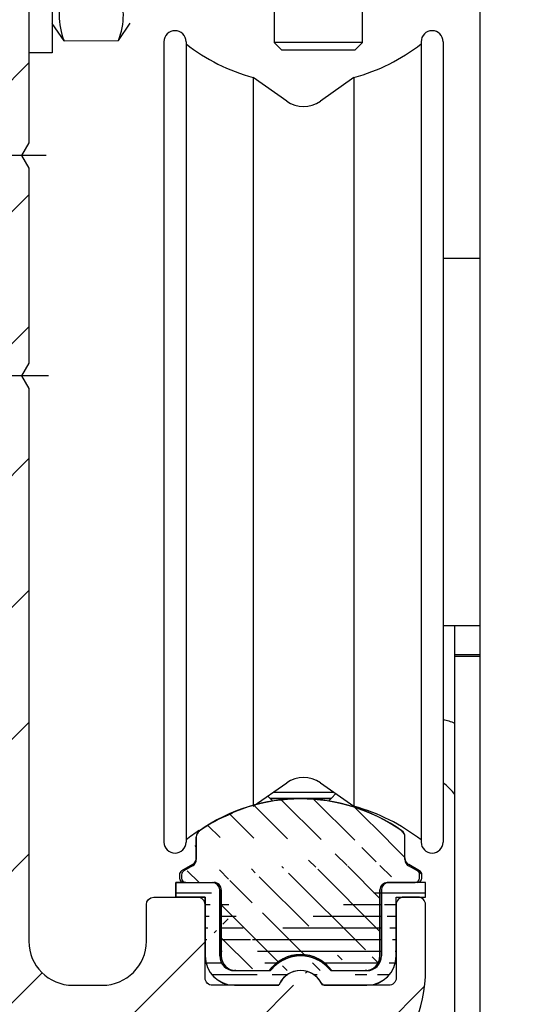
# Model space of a CAD drawing. Units: millimetres. Extents: x 117 to 8492, y -26 to 8421.
# Drawn here: x 5033 to 5067, y 3602 to 3669 of the extents above; entities that cross this region are included whole.
import ezdxf

# ---------------------------------------------------------------- set-up
doc = ezdxf.new("R2010")
doc.units = ezdxf.units.MM
doc.linetypes.add('AM_DIN_F_W050', pattern=[6.25, 4.75, -1.5])
doc.linetypes.add('AM_DIN_G_W050', pattern=[13.75, 9.75, -1.5, 1, -1.5])
for name, color, linetype in [('2', 7, 'Continuous'), ('Block', 3, 'Continuous'), ('centerline-Mittellinie', 92, 'AM_DIN_G_W050'), ('hatching-Schraffur', 5, 'Continuous'), ('helpline-Hilfslinie', 2, 'Continuous'), ('hiddenline-hinterliegendelinie', 6, 'AM_DIN_F_W050'), ('insert point -Einfügepunkt', 1, 'Continuous'), ('outline-Körperkante', 7, 'Continuous')]:
    doc.layers.add(name, color=color, linetype=linetype)
doc.layers.get('helpline-Hilfslinie').off()
doc.layers.get('insert point -Einfügepunkt').off()

# ---------------------------------------------------------------- blocks, each defined once
blk = doc.blocks.new('Seitenriss_Eingang_TEP_TXP')
at = {"layer": 'hatching-Schraffur'}
h = blk.add_hatch(dxfattribs=at)
h.set_pattern_fill('ANSI37', color=256, scale=3, style=0)
h.set_pattern_definition([(45, (0, -205.0000000000002), (-6.735192090801863, 6.735192090801865), []), (135, (0, -205.0000000000002), (-6.735192090801865, -6.735192090801863), [])])
edge = h.paths.add_edge_path()
edge.add_line((223.2336831352014, 0.5442172634214444), (223.2336831352014, 220.8120197283986))
edge.add_line((223.2336831352014, 0.5442172634214444), (281.4331998350442, 0.544217263420734))
edge.add_line((281.4331998350442, 0.544217263420734), (298.8849084602782, 0.5442172634207055))
edge.add_line((298.8849084602782, 0.5442172634207055), (298.8849745617036, 44.12047376406062))
edge.add_line((298.8849084602782, 0.5442172634207055), (298.8852224614368, 207.5442168477914))
edge.add_line((298.8849084602782, 207.5442172634209), (478.1030172669584, 207.5442172634209))
edge.add_line((223.2336831352014, 220.8120197283986), (478.1030172669584, 220.8120197283986))
edge.add_line((478.1030172669584, 207.5442172634209), (478.1030172669584, 220.8120197283986))
blk = doc.blocks.new('Schraube M8')
at = {"layer": 'centerline-Mittellinie'}
blk.add_line((196.8831409672908, 173.4629353393922), (196.8831409672908, 131.6443972903251), dxfattribs=at)
at = {"layer": 'hiddenline-hinterliegendelinie'}
for p, q in [((189.6710251905638, 169.5883943128479), (190.8610251905638, 170.3883943128479)), ((190.8610251905638, 170.3883943128479), (202.8610251905638, 170.3883943128479)), ((204.0510251905638, 169.5883943128479), (202.8610251905638, 170.3883943128479)), ((189.6931409672909, 165.888475316153), (189.6710251905638, 169.5883943128479)), ((193.2001906045955, 166.208534838381), (193.2001906045955, 169.2539202509931)), ((200.5660913299863, 166.208534838381), (200.5439755532592, 169.2683347906197)), ((204.0731409672909, 165.888475316153), (204.0604038382113, 169.5883943128479)), ((189.6931409672908, 165.888475316153), (190.8831409672908, 165.088475316153)), ((204.0731409672909, 165.888475316153), (202.8831409672908, 165.088475316153)), ((190.8831409672908, 165.088475316153), (202.8831409672908, 165.088475316153)), ((192.8831409672908, 165.088475316153), (192.8831409672908, 136.088475316153)), ((193.6192129239896, 135.088475316153), (193.6192129239896, 165.088475316153)), ((200.1471409672908, 135.088475316153), (200.1471409672908, 165.088475316153)), ((200.8831409672909, 165.088475316153), (200.8831409672908, 136.088475316153)), ((200.8831409672908, 136.088475316153), (192.8831409672908, 136.088475316153)), ((193.6192129239896, 135.088475316153), (192.8831409672908, 136.088475316153)), ((200.1471409672908, 135.088475316153), (200.8831409672908, 136.088475316153)), ((200.1471409672908, 135.088475316153), (193.6192129239896, 135.088475316153))]:
    blk.add_line(p, q, dxfattribs=at)
for centre, radius, start, end in [((191.4245495845765, 165.1896622550157), 4.735366038333067, 68.26561431121229, 111.734359263989), ((196.8610251905639, 156.7159577249505), 13.38894122339454, 74.03357255892378, 105.9664274410767), ((202.2975007965511, 165.1896622550157), 4.735366038333067, 68.26564073601104, 111.7343856887877), ((191.4466653613035, 170.2872073739852), 4.735366038333067, 248.265640736011, 291.7343856887877), ((196.8831409672909, 178.7609119040504), 13.38894122339454, 254.0335725589233, 285.9664274410762), ((202.3196165732782, 170.2872073739852), 4.735366038333067, 248.2656143112123, 291.7343592639889)]:
    blk.add_arc(centre, radius, start, end, dxfattribs=at)
blk = doc.blocks.new('Schraube_M8_mit_Dübel')
at = {"layer": 'hiddenline-hinterliegendelinie'}
for p, q in [((252.2145378296611, 156.5911629741568), (252.2145378296611, 140.5911629741568)), ((253.8145378296611, 156.5911629741568), (253.8145378296611, 140.5911629741568)), ((253.8145378296611, 140.5911629741568), (252.2145378296611, 140.5911629741568))]:
    blk.add_line(p, q, dxfattribs=at)
at = {"layer": 'outline-Körperkante', "rotation": 270}
blk.add_blockref('Schraube M8', (88.7260625135082, 345.4743039414477), dxfattribs=at)
blk = doc.blocks.new('319132_Laufschienengummi_TEP-TXP')
at = {"layer": 'hatching-Schraffur'}
h = blk.add_hatch(dxfattribs=at)
h.set_pattern_fill('ANSI31', color=256, scale=0.25, angle=135, style=0)
h.set_pattern_definition([(180, (-1061.47144153334, -2231.200053622305), (-1e-16, -0.79375), [])])
edge = h.paths.add_edge_path()
edge.add_line((-6.496510457759086, 2.479706001196063), (-6.500135013439376, 6.600030001196046))
edge.add_line((-6.500135013439376, 6.600030001196046), (-8.500135013439376, 6.600030001196046))
edge.add_line((-8.500135013439376, 6.600030001196046), (-8.500135013439376, 7.600030001196046))
edge.add_line((-8.500135013439376, 7.600030001196046), (-6.000135013439376, 7.600030001196046))
edge.add_arc((-4.500135013439376, 2.600060001196197), 2, 180, 270)
edge.add_line((-4.500135013439376, 0.6000600011961978), (-1.483355013439449, 0.6000600011961978))
edge.add_arc((-6.000135013439376, 7.100120001196046), 0.4999089999998887, 0, 90)
edge.add_line((-5.500195013438769, 7.100120001196046), (-5.500195013438769, 2.600030001196046))
edge.add_arc((-4.500255013439073, 2.600030001196046), 0.9999390000000403, 180, 270)
edge.add_arc((-7.50134393002e-05, 3.00011961372e-05), 1.599991000000074, 22.02587299999435, 157.97495999999)
edge.add_arc((-0.0001350134393761, 3.00011961372e-05), 2.600080300000037, 37.98123199999082, 142.0196100000192)
edge.add_line((-4.500237361178278, 1.600100387055135), (-2.049557361178358, 1.600100387055135))
edge.add_line((2.049252638822053, 1.600100387055135), (4.499882638821418, 1.600100387055135))
edge.add_arc((4.499924986560927, 2.600030001196046), 1.999938999999926, 270, 360)
edge.add_line((4.499924986560927, 0.6000600011961978), (1.483134986561253, 0.6000600011961978))
edge.add_arc((4.499864986560623, 2.600060001196197), 0.9999689999999645, 270, 360)
edge.add_line((5.499864986560623, 2.600060001196197), (5.499864986560623, 7.100030001196046))
edge.add_line((6.499863986560285, 2.600031334487994), (6.499864986560623, 6.600030001196046))
edge.add_line((6.499864986560623, 6.600030001196046), (8.499864986560622, 6.600030001196046))
edge.add_line((8.499864986560622, 6.600030001196046), (8.499864986560622, 7.600090001195894))
edge.add_line((8.499864986560622, 7.600090001195894), (5.899944986560967, 7.600090001195894))
edge.add_arc((5.966064867809109, 7.137115064008867), 0.4676725683206152, 98.127750043946, 184.5481622582727)
at = {"layer": 'outline-Körperkante'}
for points in [[(-6.496510457759086, 2.479706001196063), (-6.500135013439376, 6.600030001196046), (-8.500135013439376, 6.600030001196046), (-8.500135013439376, 7.600030001196046), (-6.000135013439376, 7.600030001196046)], [(6.499863986560285, 2.600031334487994), (6.499864986560623, 6.600030001196046), (8.499864986560622, 6.600030001196046), (8.499864986560622, 7.600090001195894), (5.899944986560967, 7.600090001195894)], [(-5.500195013438769, 7.100120001196046), (-5.500195013438769, 2.600030001196046)], [(5.499864986560623, 2.600060001196197), (5.499864986560623, 7.100030001196046)], [(-4.500237361178278, 1.600100387055135), (-2.049557361178358, 1.600100387055135)], [(2.049252638822053, 1.600100387055135), (4.499882638821418, 1.600100387055135)], [(4.499924986560927, 0.6000600011961978), (1.483134986561253, 0.6000600011961978)]]:
    blk.add_lwpolyline(points, dxfattribs=at)
for points in [[(-5.500226013439487, 7.100120001196046, 0.4142135623730951), (-6.000135013439376, 7.600029001196162)], [(-6.500135013439376, 2.600060001196197, 0.4142135623730951), (-4.500135013439376, 0.6000600011961978), (-1.483355013439449, 0.6000600011961978)], [(-5.500194013439113, 2.600030001196046, 0.4142135623730951), (-4.500255013439073, 1.600091001196233)], [(2.04928046668806, 1.600128047024099, 0.4879398959717136), (-2.049574007862247, 1.600097929312596)], [(4.499864986560623, 1.600091001196233, 0.4142135623730951), (5.499833986560588, 2.600060001196197)], [(4.499924986560927, 0.6000910011962333, 0.4142135623730951), (6.499863986560967, 2.600030001196046)]]:
    blk.add_lwpolyline(points, format="xyb", dxfattribs=at)
for centre, radius, start, end in [((5.966064867809109, 7.137115064008867), 0.4676725683206152, 98.12775004395041, 184.5481622582657), ((0, 0), 1.59977779711229, 22.02753211221009, 157.9724678877657)]:
    blk.add_arc(centre, radius, start, end, dxfattribs=at)
blk = doc.blocks.new('324404_Laufschiene_TEP-TXP')
at = {"layer": 'hatching-Schraffur'}
h = blk.add_hatch(dxfattribs=at)
h.set_pattern_fill('ANSI31', color=256, scale=0.5, angle=90, style=0)
h.set_pattern_definition([(135, (-1061.471324172162, -2231.197562724636), (-1.122532015133644, -1.122532015133643), [])])
edge = h.paths.add_edge_path()
edge.add_arc((7.602349999999982, 9.253781284724917), 0.4999669900000754, 180.0000000000521, 240.0139600000072)
edge.add_line((7.950079999999483, 7.602591284723966), (5.900029999999655, 7.602591284723966))
edge.add_arc((7.95001000000057, 7.902581284724401), 0.2999869999998737, 269.9999999999566, 360)
edge.add_line((8.249999999999867, 7.902581284724401), (8.249999999999867, 8.129331284724213))
edge.add_arc((7.949949999999812, 8.12933128472421), 0.3000490000001719, 0, 59.99788099998461)
edge.add_line((8.099970000000077, 8.389151284724427), (7.352480000000335, 8.820731284724369))
edge.add_arc((-7.950009999999697, 8.129361284724363), 0.300003300000146, 120.0051499999942, 180)
edge.add_line((-8.250000000000133, 8.129361284724363), (-8.250000000000133, 7.902551284724248))
edge.add_arc((-7.950079999999748, 7.902551284724249), 0.2999270000000251, 180, 270)
edge.add_line((-7.950079999999748, 7.602591284723966), (-5.90002999999992, 7.602591284723966))
edge.add_arc((6.602480000000109, 10.69552128472421), 0.4999390000002677, 0, 54.9635849999634)
edge.add_line((7.102420000000033, 9.253781284724463), (7.102420000000033, 10.69552128472421))
edge.add_line((6.887628000000272, 11.10619228472431), (7.01311499999961, 10.98073428472433))
edge.add_arc((-1.326e-13, 1.288381284724418), 11.99996900000009, 54.93778599999497, 125.0631700000208)
edge.add_arc((-6.602479999999464, 10.69573128472437), 0.4999900900002113, 125.0714400000246, 180)
edge.add_line((-7.352479999999691, 8.820731284724369), (-8.100039999999485, 8.389151284724427))
edge.add_arc((-7.602479999999691, 9.253751284724311), 0.5000000000000174, 299.9999300000157, 360)
edge.add_line((-7.102479999999691, 9.253751284724311), (-7.102479999999691, 10.69573128472437))
edge.add_line((7.999952347738921, 10.38742270648206), (7.999922347738769, 10.52527270648213))
edge.add_arc((5.900080000000211, 7.102531284724117), 0.5001219999999194, 90, 180)
edge.add_line((5.399960000000514, 2.602561284724269), (5.399960000000514, 7.102531284724117))
edge.add_line((-5.40002999999992, 7.102561284724269), (-5.40002999999992, 2.602531284724117))
edge.add_arc((-4.40009000000045, 2.602531284724117), 0.999938999999813, 180, 270.000000000013)
edge.add_arc((4.399960000000514, 2.602561284724269), 0.9999689999999645, 270, 360)
edge.add_line((-4.400107652261017, 1.602550898865028), (-2.123677652260217, 1.602550898865028))
edge.add_arc((9.48e-14, 0.0990512847247185), 2.602010399999963, 35.298329000010824, 144.7022300000031, ccw=False)
edge.add_line((2.123642347739273, 1.602580898864725), (4.399942347739719, 1.602580898864725))
edge.add_arc((-5.90002999999992, 7.102561284724269), 0.5000310000000355, 0, 90)
at = {"layer": 'outline-Körperkante'}
for points in [[(6.893568976267355, 11.11070090742076, 0.3159003717446291), (-6.893732864128328, 11.11058588445665)], [(-6.88977298612976, 11.10494129220067, 0.2443680879026504), (-7.102470089999674, 10.69573128472437)], [(7.102419000000376, 10.69552128472421, 0.2445300454297563), (6.889493451133925, 11.10486500653949)], [(-7.352480529024565, 8.82073827739985, 0.2679495197927705), (-7.102479999999691, 9.253751284724311), (-7.102479999999691, 10.69573128472437)], [(7.102383009999907, 9.253781284724463, 0.2680144787717989), (7.352472008116687, 8.820736275214111)], [(-8.10003500231746, 8.389158279877371, 0.2679251081086397), (-8.250013299999768, 8.129361284724363)], [(8.249998999999981, 8.12933128472421, 0.2679392827495994), (8.099984110068911, 8.389175792491622)], [(-8.250006999999774, 7.902551284724249, 0.4142135623730951), (-7.950079999999748, 7.602624284724224)], [(-5.399998999999884, 7.102561284724269, 0.4142135623730951), (-5.90002999999992, 7.602592284724305)], [(5.900080000000211, 7.602653284724037, 0.4142135623730951), (5.399958000000292, 7.102531284724117)], [(7.950010000000342, 7.602594284724527, 0.4142135623730951), (8.249997000000443, 7.902581284724401)], [(-2.123657016660577, 1.60256017970867, -0.5172657028201155), (2.123642347739273, 1.602580898864725), (4.399942347739719, 1.602580898864725)], [(-5.400029000000263, 2.602531284724117, 0.4142135623730951), (-4.400090000000223, 1.602592284724304)], [(4.399960000000514, 1.602592284724304, 0.4142135623730951), (5.399929000000478, 2.602561284724269)]]:
    blk.add_lwpolyline(points, format="xyb", dxfattribs=at)
for points in [[(6.887628000000272, 11.10619228472431), (7.01311499999961, 10.98073428472433)], [(7.102420000000033, 9.253781284724463), (7.102420000000033, 10.69552128472421)], [(-7.352479999999691, 8.820731284724369), (-8.100039999999487, 8.389151284724427)], [(8.099970000000077, 8.389151284724427), (7.352480000000336, 8.820731284724369)], [(-8.250000000000133, 8.129361284724363), (-8.250000000000133, 7.902551284724249)], [(8.249999999999867, 7.902581284724401), (8.249999999999867, 8.12933128472421)], [(-7.950079999999748, 7.602591284723966), (-5.90002999999992, 7.602591284723966)], [(7.950079999999483, 7.602591284723966), (5.900029999999655, 7.602591284723966)], [(-5.40002999999992, 7.102561284724269), (-5.40002999999992, 2.602531284724117)], [(5.399960000000514, 2.602561284724269), (5.399960000000514, 7.102531284724117)], [(-4.400107652261017, 1.602550898865028), (-2.123677652260217, 1.602550898865028)]]:
    blk.add_lwpolyline(points, dxfattribs=at)
blk = doc.blocks.new('313852_Kämpferprofil_TEP-TLP-TXP_Standard')
at = {"layer": 'hatching-Schraffur'}
h = blk.add_hatch(dxfattribs=at)
h.set_pattern_fill('ANSI31', color=256, scale=2, style=0)
h.set_pattern_definition([(45, (-1036.971138136678, -2143.299921333452), (-4.490128060534575, 4.490128060534576), [])])
edge = h.paths.add_edge_path()
edge.add_arc((22.50024458519039, 82.50015114745561), 0.5000588114716491, 359.9978392303423, 404.9977582377298)
edge.add_arc((22.50035761025526, 82.5001588333058), 0.4999734585987277, 45.0062937833844, 90.00621279077309)
edge.add_line((22.50030339630598, 83.00013228896522), (21.50030339666205, 83.00013228896522))
edge.add_line((21.50030339666205, 83.00013228896522), (11.00030339666205, 83.00013228896522))
edge.add_arc((11.00030339666205, 78.00013228896523), 5, 90, 180)
edge.add_line((6.000303396662047, 78.00013228896523), (6.000303396662047, 69.86613228896522))
edge.add_line((6.000303396662047, 69.86613228896522), (5.500303396662047, 69.00013228896523))
edge.add_line((5.500303396662047, 69.00013228896523), (6.00029780268278, 68.13414197773727))
edge.add_line((6.00029780268278, 68.13414197773727), (6.00030236507041, 61.50013332055596))
edge.add_arc((4.500302365070815, 61.50013228896519), 1.499999999999949, -89.99999999999812, 3.940386511658289e-05, ccw=False)
edge.add_line((4.500302365070865, 60.00013228896523), (1.500303396662047, 60.00013228896523))
edge.add_arc((1.500303396662047, 61.50013228896523), 1.5, 180, 270, ccw=False)
edge.add_line((0.0003033966620478, 61.50013228896523), (0.0003033966620478, 81.89010830172992))
edge.add_line((0.0003033966620478, 81.89010830172992), (0.0003033966620478, 104.3075329881003))
edge.add_line((0.0003033966620478, 104.3075329881003), (0.0003033966620478, 200.0001322889652))
edge.add_line((0.0003033966620478, 200.0001322889652), (23.63430339666206, 200.0001322889652))
edge.add_line((23.63430339666206, 200.0001322889652), (24.50030339666205, 199.5001322889652))
edge.add_line((24.50030339666205, 199.5001322889652), (25.36630339666203, 200.0001322889652))
edge.add_line((25.36630339666203, 200.0001322889652), (113.522303396662, 200.0001322889652))
edge.add_arc((113.5230654542886, 199.4998156341693), 0.5003172351598638, 45.087351027690374, 90.08727003502031, ccw=False)
edge.add_arc((113.5219867418661, 199.5008943465919), 0.5003172351598218, -0.0872700350236073, 44.91264897223829, ccw=False)
edge.add_line((114.022303396662, 199.5001322889652), (114.022303396662, 198.5001322889652))
edge.add_line((114.022303396662, 198.5001322889652), (113.022303396662, 197.5001322889652))
edge.add_line((113.022303396662, 197.5001322889652), (111.8233033966623, 197.5001322889652))
edge.add_arc((111.8233792389192, 197.1986543431429), 0.3014779553620234, 90.01441379441866, 134.9190860474028)
edge.add_arc((111.8217088382927, 197.1999155910793), 0.2994055200494639, 134.8631611342962, 179.9585315749588)
edge.add_line((111.522303396662, 197.200132288965), (111.522303396662, 195.3001322889654))
edge.add_arc((111.8217088382928, 195.3003489868511), 0.2994055200495329, 180.0414684250411, 225.1368388656941)
edge.add_arc((111.8233792389192, 195.3016102347875), 0.3014779553620464, 225.0809139525953, 269.9855862055786)
edge.add_line((111.8233033966623, 195.0001322889652), (114.022303396662, 195.0001322889652))
edge.add_arc((114.0230654542891, 194.4998156341693), 0.5003172351598245, 45.08735102776183, 90.08727003507568, ccw=False)
edge.add_arc((114.0219867418652, 194.500894346592), 0.500317235160661, -0.08727003503639708, 44.9126489721981, ccw=False)
edge.add_arc((115.0226200514579, 194.4993702313392), 0.500317235159834, 179.9127299650545, 224.9126489723476)
edge.add_arc((115.0215413390358, 194.5004489437606), 0.5003172351593193, 225.0873510276629, 270.0872700349683)
edge.add_line((115.022303396662, 194.0001322889652), (120.022303396662, 194.0001322889652))
edge.add_arc((120.0230654542891, 194.5004489437611), 0.5003172351598245, 269.9127299649243, 314.9126489722382)
edge.add_arc((120.0219867418652, 194.4993702313384), 0.500317235160661, 315.0873510278019, 360.0872700350364)
edge.add_arc((121.0226200514578, 194.5008943465912), 0.500317235159834, 135.0873510276524, 180.0872700349455, ccw=False)
edge.add_arc((121.0215413390358, 194.4998156341698), 0.5003172351593193, 89.9127299650317, 134.9126489723371, ccw=False)
edge.add_line((121.022303396662, 195.0001322889652), (123.2223033966618, 195.0001322889652))
edge.add_arc((123.2223275544052, 195.3018522253386), 0.3017199373404455, 269.9954125115096, 314.9000847644975)
edge.add_arc((123.2239979550322, 195.3001081326601), 0.2993054426047146, 314.9092537796617, 360.0046242204292)
edge.add_line((123.5233033966622, 195.3001322889654), (123.5233033966622, 197.200132288965))
edge.add_arc((123.2239979550316, 197.2001564452702), 0.2993054426053816, 359.9953757795818, 405.0907462203477)
edge.add_arc((123.2223275544057, 197.1984123525927), 0.3017199373396666, 45.09991523556574, 90.00458748855246)
edge.add_line((123.222303396662, 197.5001322889652), (122.022303396662, 197.5001322889652))
edge.add_line((122.022303396662, 197.5001322889652), (121.0233033966622, 198.5001322889652))
edge.add_line((121.0233033966622, 198.5001322889652), (121.0233033966622, 199.5001322889652))
edge.add_arc((121.5242253827795, 199.5006446901709), 0.5009222481890502, 135.1160123031216, 180.0586087596027, ccw=False)
edge.add_arc((121.5217913530447, 199.5016271615475), 0.4985053903925307, 89.94114819233641, 134.9986044858391, ccw=False)
edge.add_line((121.522303396662, 200.0001322889652), (138.0003033966618, 200.0001322889652))
edge.add_arc((138.0010654542888, 199.4998156341696), 0.5003172351595736, 45.087351027748014, 90.08727003505942, ccw=False)
edge.add_arc((137.9999867418665, 199.500894346592), 0.5003172351594517, -0.08727003503992137, 44.9126489723302, ccw=False)
edge.add_line((138.500303396662, 199.5001322889652), (138.500303396662, 198.0001322889652))
edge.add_arc((137.9999867418669, 197.9993702313378), 0.5003172351590547, -44.91264897227478, 0.08727003511160092, ccw=False)
edge.add_arc((138.0010654542891, 198.0004489437611), 0.5003172351598862, 269.9127299649276, 314.91264897223596, ccw=False)
edge.add_line((138.000303396662, 197.5001322889652), (128.0223033966622, 197.5001322889652))
edge.add_arc((128.0222243329756, 196.001096542969), 1.499035748081211, 89.99697804701383, 134.9968970544419)
edge.add_arc((128.0242529401345, 195.9990038260735), 1.501949967397691, 134.9951737518804, 179.9569518502677)
edge.add_line((126.522303396662, 196.0001322889648), (126.522303396662, 194.5001322889657))
edge.add_arc((123.5225247954728, 194.5006812707874), 2.999778651423043, 314.98959543844876, 359.98951444581564, ccw=False)
edge.add_arc((123.5217544148403, 194.4999108901532), 2.99977865142183, 270.0104855541748, 315.01040456153635, ccw=False)
edge.add_line((123.5223033966615, 191.5001322889652), (111.522303396662, 191.5001322889652))
edge.add_arc((111.521741339035, 191.0002984778469), 0.499834127132014, 89.93557155283392, 134.9354905601191)
edge.add_arc((111.5228200514578, 191.0004115029144), 0.5005167326758224, 135.0320435239145, 180.0319625312347)
edge.add_arc((109.5219105414695, 190.9999153580377), 1.500392870874708, -44.9916350259511, 0.008283981401291385, ccw=False)
edge.add_arc((109.5227324603491, 191.0000130113961), 1.499880783800988, 269.98360967151166, 314.9835286789014, ccw=False)
edge.add_line((109.5223033966622, 189.5001322889652), (107.000303396662, 189.5001322889652))
edge.add_arc((106.9997413390356, 189.9999661000825), 0.4998341271309793, 225.0645094398326, 270.06442844711086, ccw=False)
edge.add_arc((107.0008200514575, 189.9998530750167), 0.5005167326753676, 179.9680374688987, 224.9679564762534, ccw=False)
edge.add_line((106.500303396662, 190.0001322889647), (106.500303396662, 191.0001322889647))
edge.add_arc((107.0008200514582, 191.0004115029136), 0.5005167326760928, 135.0320435238167, 180.0319625311957, ccw=False)
edge.add_arc((106.9997413390353, 191.000298477848), 0.4998341271308675, 89.93557155288431, 134.9354905601731, ccw=False)
edge.add_line((107.0003033966618, 191.5001322889652), (108.000303396662, 191.5001322889652))
edge.add_arc((108.0008654542889, 191.9999661000835), 0.4998341271320141, 269.9355715528339, 314.9354905601192)
edge.add_arc((107.9997867418667, 191.9998530750158), 0.5005167326752697, 315.0320435238881, 360.0319625312087)
edge.add_line((108.500303396662, 192.0001322889647), (108.500303396662, 195.4001322889653))
edge.add_arc((107.9997867418661, 195.4004115029145), 0.500516732675823, 359.9680374687653, 404.9679564760855)
edge.add_arc((108.0008654542892, 195.4002984778476), 0.4998341271314168, 45.06450943985211, 90.06442844716778)
edge.add_line((108.0003033966622, 195.9001322889653), (107.000303396662, 195.9001322889653))
edge.add_arc((106.999741339036, 196.3999661000823), 0.4998341271307443, 225.0645094397486, 270.0644284470701, ccw=False)
edge.add_arc((107.000820051458, 196.3998530750175), 0.5005167326759203, 179.9680374689248, 224.967956476227, ccw=False)
edge.add_line((106.500303396662, 196.4001322889653), (106.500303396662, 196.9001322889649))
edge.add_arc((105.9997867418656, 196.9004115029143), 0.5005167326763632, 359.9680374687393, 404.9679564760602)
edge.add_arc((106.0008654542892, 196.9002984778476), 0.4998341271314168, 45.06450943985211, 90.06442844716778)
edge.add_line((106.0003033966623, 197.4001322889653), (100.000303396662, 197.4001322889653))
edge.add_arc((99.99974133903586, 196.900298477848), 0.4998341271310025, 89.93557155291687, 134.9354905602399)
edge.add_arc((100.0008200514567, 196.9004115029139), 0.5005167326745877, 135.0320435237455, 180.0319625311632)
edge.add_line((99.50030339666206, 196.9001322889653), (99.50030339666206, 196.4001322889658))
edge.add_arc((98.99978674186563, 196.3998530750163), 0.5005167326763632, -44.96795647606018, 0.03196253126071724, ccw=False)
edge.add_arc((99.00086545428918, 196.399966100083), 0.4998341271314165, 269.93557155283224, 314.93549056014785, ccw=False)
edge.add_line((99.00030339666228, 195.9001322889653), (98.00030339666205, 195.9001322889653))
edge.add_arc((97.99974133903586, 195.400298477848), 0.4998341271310025, 89.93557155291687, 134.9354905602399)
edge.add_arc((98.00082005145669, 195.4004115029139), 0.5005167326745877, 135.0320435237455, 180.0319625311632)
edge.add_line((97.50030339666205, 195.4001322889653), (97.50030339666205, 192.0001322889657))
edge.add_arc((98.00082005145819, 191.9998530750168), 0.5005167326760928, 179.9680374688043, 224.9679564761833)
edge.add_arc((97.99974133903535, 191.9999661000824), 0.4998341271308674, 225.0645094398269, 270.0644284471157)
edge.add_line((98.00030339666182, 191.5001322889652), (99.00030339666205, 191.5001322889652))
edge.add_arc((99.00086545428896, 191.0002984778469), 0.499834127132014, 45.064509439880794, 90.06442844716611, ccw=False)
edge.add_arc((98.99978674186661, 191.0004115029146), 0.5005167326753684, -0.031962531205408595, 44.967956476106224, ccw=False)
edge.add_line((99.50030339666206, 191.0001322889657), (99.50030339666206, 190.0001322889657))
edge.add_arc((98.99978674186654, 189.9998530750158), 0.5005167326754397, -44.96795647602909, 0.031962531306305664, ccw=False)
edge.add_arc((99.00086545428879, 189.9999661000839), 0.4998341271324056, 269.93557155287954, 314.9354905601745, ccw=False)
edge.add_line((99.00030339666228, 189.5001322889652), (96.00030339666203, 189.5001322889652))
edge.add_arc((96.00043639060365, 190.5001792002807), 1.000046920158782, 224.992461358585, 269.9923803659372, ccw=False)
edge.add_arc((96.0001795970585, 190.5001945719876), 0.9998762023362848, 180.0035689961514, 225.0034880034688, ccw=False)
edge.add_line((95.00030339666205, 190.5001322889652), (95.00030339666205, 195.9001322889649))
edge.add_arc((93.49991054146903, 195.9003492198926), 1.500392870875248, 359.99171601859, 404.9916350259427)
edge.add_arc((93.50073246034923, 195.9002515665344), 1.499880783800988, 45.01647132109861, 90.0163903284884)
edge.add_line((93.50030339666228, 197.4001322889653), (87.52230339666175, 197.4001322889653))
edge.add_arc((87.52187433297622, 195.9002515665315), 1.499880783803887, 89.98360967156592, 134.9835286789536)
edge.add_arc((87.5226962518518, 195.9003492198937), 1.500392870872051, 135.0083649740922, 180.0082839814339)
edge.add_line((86.02230339666197, 195.9001322889653), (86.02230339666197, 190.5001322889652))
edge.add_arc((85.02242719626561, 190.5001945719873), 0.9998762023361994, 314.9965119965474, 359.9964310038633, ccw=False)
edge.add_arc((85.02217040272038, 190.5001792002813), 1.000046920159328, 270.0076196340498, 315.00753864140233, ccw=False)
edge.add_line((85.02230339666175, 189.5001322889652), (82.022303396662, 189.5001322889652))
edge.add_arc((82.02174133903507, 189.9999661000835), 0.4998341271320138, 225.0645094398809, 270.0644284471661, ccw=False)
edge.add_arc((82.0228200514574, 189.9998530750158), 0.5005167326753684, 179.9680374687946, 224.9679564761062, ccw=False)
edge.add_line((81.52230339666198, 190.0001322889647), (81.52230339666198, 191.0001322889647))
edge.add_arc((82.02282005145747, 191.0004115029146), 0.5005167326754397, 135.0320435239709, 180.0319625313063, ccw=False)
edge.add_arc((82.02174133903524, 191.0002984778465), 0.4998341271324059, 89.93557155287948, 134.9354905601745, ccw=False)
edge.add_line((82.02230339666175, 191.5001322889652), (83.02230339666198, 191.5001322889652))
edge.add_arc((83.0228654542889, 191.9999661000835), 0.4998341271320141, 269.9355715528339, 314.9354905601192)
edge.add_arc((83.02178674186656, 191.9998530750158), 0.5005167326753684, 315.0320435238938, 360.0319625312054)
edge.add_line((83.52230339666197, 192.0001322889647), (83.52230339666197, 195.4001322889648))
edge.add_arc((83.02178674186555, 195.4004115029143), 0.5005167326763632, 359.9680374687393, 404.9679564760602)
edge.add_arc((83.02286545428913, 195.4002984778476), 0.4998341271314168, 45.06450943985211, 90.06442844716778)
edge.add_line((83.02230339666222, 195.9001322889653), (82.022303396662, 195.9001322889653))
edge.add_arc((82.02174133903532, 196.3999661000836), 0.4998341271320372, 225.0645094398083, 270.06442844713837, ccw=False)
edge.add_arc((82.02282005145717, 196.399853075016), 0.500516732675156, 179.9680374687588, 224.9679564760797, ccw=False)
edge.add_line((81.52230339666198, 196.4001322889653), (81.52230339666198, 196.9001322889649))
edge.add_arc((81.02178674186557, 196.9004115029143), 0.5005167326763632, 359.9680374687393, 404.9679564760602)
edge.add_arc((81.02286545428913, 196.9002984778476), 0.4998341271314168, 45.06450943985211, 90.06442844716778)
edge.add_line((81.0223033966622, 197.4001322889653), (75.02230339666198, 197.4001322889653))
edge.add_arc((75.0217413390352, 196.9002984778467), 0.4998341271323119, 89.93557155284861, 134.9354905601779)
edge.add_arc((75.02282005145707, 196.9004115029149), 0.5005167326750425, 135.0320435239525, 180.0319625312738)
edge.add_line((74.52230339666198, 196.9001322889653), (74.52230339666198, 196.4001322889658))
edge.add_arc((74.02178674186557, 196.3998530750163), 0.5005167326763632, -44.96795647606018, 0.03196253126071724, ccw=False)
edge.add_arc((74.02286545428913, 196.399966100083), 0.4998341271314165, 269.93557155283224, 314.93549056014785, ccw=False)
edge.add_line((74.02230339666221, 195.9001322889653), (73.02230339666198, 195.9001322889653))
edge.add_arc((73.0217413390352, 195.4002984778467), 0.4998341271323119, 89.93557155284861, 134.9354905601779)
edge.add_arc((73.02282005145707, 195.4004115029149), 0.5005167326750425, 135.0320435239525, 180.0319625312738)
edge.add_line((72.52230339666198, 195.4001322889653), (72.52230339666198, 192.0001322889657))
edge.add_arc((73.02282005145747, 191.9998530750158), 0.5005167326754397, 179.9680374686937, 224.9679564760291)
edge.add_arc((73.02174133903524, 191.9999661000839), 0.4998341271324058, 225.0645094398255, 270.0644284471205)
edge.add_line((73.02230339666175, 191.5001322889652), (74.02230339666198, 191.5001322889652))
edge.add_arc((74.02286545428889, 191.0002984778469), 0.499834127132014, 45.064509439880794, 90.06442844716611, ccw=False)
edge.add_arc((74.02178674186656, 191.0004115029146), 0.5005167326753684, -0.031962531205408595, 44.967956476106224, ccw=False)
edge.add_line((74.52230339666198, 191.0001322889657), (74.52230339666198, 190.0001322889657))
edge.add_arc((74.02178674186649, 189.9998530750158), 0.5005167326754397, -44.96795647602909, 0.031962531306305664, ccw=False)
edge.add_arc((74.0228654542887, 189.9999661000839), 0.4998341271324056, 269.93557155287954, 314.9354905601745, ccw=False)
edge.add_line((74.02230339666221, 189.5001322889652), (71.02230339666198, 189.5001322889652))
edge.add_arc((71.02243639060357, 190.5001792002807), 1.000046920158782, 224.992461358585, 269.9923803659372, ccw=False)
edge.add_arc((71.02217959705844, 190.5001945719876), 0.9998762023362848, 180.0035689961514, 225.0034880034688, ccw=False)
edge.add_line((70.02230339666198, 190.5001322889652), (70.02230339666198, 194.4001322889648))
edge.add_arc((68.52191054146897, 194.4003492198926), 1.500392870875248, 359.99171601859, 404.9916350259427)
edge.add_arc((68.52273246034916, 194.4002515665344), 1.499880783800988, 45.01647132109861, 90.0163903284884)
edge.add_line((68.5223033966622, 195.9001322889653), (57.52230339666198, 195.9001322889653))
edge.add_arc((57.52187433297617, 194.4002515665316), 1.49988078380375, 89.98360967155534, 134.9835286789561)
edge.add_arc((57.5226962518518, 194.4003492198937), 1.500392870872051, 135.0083649740922, 180.0082839814339)
edge.add_line((56.02230339666198, 194.4001322889653), (56.02230339666198, 190.5001322889652))
edge.add_arc((55.0224271962656, 190.5001945719873), 0.9998762023362066, 314.99651199654767, 359.9964310038633, ccw=False)
edge.add_arc((55.02217040272037, 190.5001792002813), 1.000046920159333, 270.0076196340502, 315.0075386414026, ccw=False)
edge.add_line((55.02230339666176, 189.5001322889652), (52.02230339666198, 189.5001322889652))
edge.add_arc((52.02174133903508, 189.9999661000835), 0.4998341271320138, 225.0645094398803, 270.06442844716526, ccw=False)
edge.add_arc((52.0228200514574, 189.9998530750158), 0.5005167326753684, 179.9680374687946, 224.9679564761062, ccw=False)
edge.add_line((51.52230339666198, 190.0001322889647), (51.52230339666198, 191.0001322889647))
edge.add_arc((52.02282005145747, 191.0004115029146), 0.5005167326754325, 135.0320435239703, 180.0319625313063, ccw=False)
edge.add_arc((52.02174133903524, 191.0002984778465), 0.4998341271324009, 89.93557155287868, 134.9354905601739, ccw=False)
edge.add_line((52.02230339666176, 191.5001322889652), (53.02230339666198, 191.5001322889652))
edge.add_arc((53.02286545428888, 191.9999661000835), 0.4998341271320141, 269.9355715528347, 314.9354905601197)
edge.add_arc((53.02178674186656, 191.9998530750158), 0.5005167326753684, 315.0320435238938, 360.0319625312054)
edge.add_line((53.52230339666198, 192.0001322889647), (53.52230339666198, 195.4001322889648))
edge.add_arc((53.02178674186556, 195.4004115029143), 0.5005167326763703, 359.9680374687393, 404.9679564760595)
edge.add_arc((53.02286545428917, 195.4002984778477), 0.4998341271313179, 45.06450943984869, 90.06442844717267)
edge.add_line((53.02230339666221, 195.9001322889653), (43.02230339666198, 195.9001322889653))
edge.add_arc((43.0217413390352, 195.4002984778467), 0.4998341271323119, 89.93557155284861, 134.9354905601779)
edge.add_arc((43.02282005145707, 195.4004115029149), 0.5005167326750425, 135.0320435239525, 180.0319625312738)
edge.add_line((42.52230339666198, 195.4001322889653), (42.52230339666198, 192.0001322889657))
edge.add_arc((43.02282005145746, 191.9998530750158), 0.5005167326754325, 179.9680374686937, 224.9679564760297)
edge.add_arc((43.02174133903523, 191.9999661000839), 0.4998341271324007, 225.0645094398261, 270.0644284471212)
edge.add_line((43.02230339666175, 191.5001322889652), (44.02230339666198, 191.5001322889652))
edge.add_arc((44.02286545428888, 191.0002984778469), 0.499834127132014, 45.06450943988028, 90.06442844716531, ccw=False)
edge.add_arc((44.02178674186656, 191.0004115029146), 0.5005167326753684, -0.031962531205408595, 44.967956476106224, ccw=False)
edge.add_line((44.52230339666198, 191.0001322889657), (44.52230339666198, 190.0001322889657))
edge.add_arc((44.02178674186649, 189.9998530750158), 0.5005167326754325, -44.9679564760296, 0.031962531306305664, ccw=False)
edge.add_arc((44.02286545428872, 189.9999661000839), 0.4998341271324006, 269.93557155287874, 314.93549056017395, ccw=False)
edge.add_line((44.0223033966622, 189.5001322889652), (40.08230339666238, 189.5001322889652))
edge.add_arc((40.08215157015889, 191.001438004645), 1.501305723356863, 247.5279486465812, 270.00579430141863, ccw=False)
edge.add_arc((40.08335261381263, 191.0031968082036), 1.503390115955635, 225.054309544927, 247.5112723380382, ccw=False)
edge.add_line((39.02130339666178, 189.9391322889651), (37.92830339666193, 191.0331322889651))
edge.add_arc((38.13926082930843, 191.245245805755), 0.2991574541838948, 180.0217411702689, 225.1565661206429, ccw=False)
edge.add_arc((38.13926082930947, 191.2450187721747), 0.2991574541849395, 134.8434338794376, 179.9782588298183, ccw=False)
edge.add_line((37.92830339666193, 191.4571322889651), (38.06630339666185, 191.5951322889655))
edge.add_arc((38.56458852243578, 191.5581540141354), 0.4996553405868305, 13.068300676451486, 175.7557985414311, ccw=False)
edge.add_arc((38.56430226107614, 193.5081334245506), 1.900458702051977, 284.8479341673473, 345.1520658326723)
edge.add_arc((40.51430331675657, 193.508132288965), 0.4999379780947412, 103.06332841344488, 256.9366715865283, ccw=False)
edge.add_arc((38.56498351863622, 193.5074515363081), 1.899974529025349, 14.87300893286557, 75.16944810818897)
edge.add_arc((38.56430339666174, 195.4581320089201), 0.5001649089542983, 193.1748953714304, 346.82510462862297, ccw=False)
edge.add_arc((38.56407443238634, 193.5079065775396), 1.899650205832812, 104.8472190226785, 164.9825113269744)
edge.add_arc((36.60750454340785, 193.5106863307059), 0.5043731819892653, -85.1322827138855, 76.02576257514801, ccw=False)
edge.add_line((36.65030339666214, 193.008132288965), (36.51430339666217, 192.8711322889653))
edge.add_arc((36.30137356249679, 193.0847405926803), 0.3016083912852832, 270.043661016461, 314.90886299375376, ccw=False)
edge.add_arc((36.3016790057639, 193.083401570923), 0.3002692914772446, 224.9856536682489, 269.9855726756183, ccw=False)
edge.add_line((36.08930339666199, 192.8711322889653), (34.40030339666282, 194.5611322889654))
edge.add_arc((33.34088530044589, 193.5017151639834), 1.498242753126816, 44.99997373667248, 67.5221261359344)
edge.add_arc((33.3396552231663, 193.4978200884685), 1.502312241693848, 67.53557244385642, 90.01341809869966)
edge.add_line((33.33930339666313, 195.0001322889652), (11.00030339666205, 195.0001322889652))
edge.add_arc((10.99974125717059, 190.0003494480211), 4.999782872545494, 89.99355807617113, 134.9934770835114)
edge.add_arc((11.000871507844, 190.0003691582238), 5.000568116792017, 135.002795006066, 180.0027140134139)
edge.add_line((6.000303396662047, 190.0001322889629), (6.000303396662047, 175.8661322889652))
edge.add_line((6.000303396662047, 175.8661322889652), (5.500303396662047, 175.0001322889652))
edge.add_line((5.500303396662047, 175.0001322889652), (6.000303396662047, 174.1341322889652))
edge.add_line((6.000303396662047, 174.1341322889652), (6.000303396662047, 160.8661322889652))
edge.add_line((6.000303396662047, 160.8661322889652), (5.500303396662047, 160.0001322889652))
edge.add_line((5.500303396662047, 160.0001322889652), (6.000303396662047, 159.1341322889652))
edge.add_line((6.000303396662047, 159.1341322889652), (6.000303396662047, 145.8661322889652))
edge.add_line((6.000303396662047, 145.8661322889652), (5.500303396662047, 145.0001322889652))
edge.add_line((5.500303396662047, 145.0001322889652), (6.000303396662047, 144.1341322889652))
edge.add_line((6.000303396662047, 144.1341322889652), (6.000303396662047, 130.8661322889652))
edge.add_line((6.000303396662047, 130.8661322889652), (5.500303396662047, 130.0001322889652))
edge.add_line((5.500303396662047, 130.0001322889652), (6.000303396662047, 129.1341322889652))
edge.add_line((6.000303396662047, 129.1341322889652), (6.000303396662047, 91.50013228896525))
edge.add_arc((9.000303396662048, 91.50013228896525), 3, 180, 270)
edge.add_line((9.000303396662048, 88.50013228896523), (11.00030339666205, 88.50013228896523))
edge.add_arc((11.00030339666205, 91.50013228896525), 3, 270, 360)
edge.add_line((14.00030339666205, 91.50013228896525), (14.00030339666205, 94.00013228896525))
edge.add_arc((14.50030339666205, 94.00013228896525), 0.5, 90, 180, ccw=False)
edge.add_line((14.50030339666205, 94.50013228896523), (17.50030339579302, 94.50013228896523))
edge.add_line((23.00030339666205, 82.50015114745565), (23.00030339666205, 79.60013228896514))
edge.add_arc((23.00030339666205, 89.60013228896514), 10, 270, 360)
edge.add_line((33.00030339666205, 89.60013228896514), (33.00030339666205, 94.00013228896525))
edge.add_arc((32.50026958554483, 94.00021150291334), 0.5000338173916451, 359.990923364046, 404.9908423713933)
edge.add_arc((32.50038261061041, 94.0000984778486), 0.5000338173910714, 45.00915762857849, 90.00907663603303)
edge.add_line((32.50030339666159, 94.50013228896523), (31.50030339666205, 94.50013228896523))
edge.add_arc((31.50022418271317, 94.00009847784708), 0.5000338173925716, 89.99092336395967, 134.9908423712759)
edge.add_arc((31.5003372077792, 94.00021150291452), 0.5000338173915777, 135.009157628714, 180.0090766360876)
edge.add_line((31.00030339666205, 94.00013228896525), (31.00030339666205, 89.00013228896525))
edge.add_arc((30.50026958554407, 89.0000530750172), 0.5000338173924018, -44.990842371394194, 0.009076635944325062, ccw=False)
edge.add_arc((30.50038261061081, 89.00016610008147), 0.5000338173906647, 269.99092336392135, 314.9908423713662, ccw=False)
edge.add_line((30.5003033966616, 88.50013228896523), (25.98330339666131, 88.50013228896523))
edge.add_line((23.01730339666301, 88.50013228896569), (18.50030339666205, 88.50013228896523))
edge.add_arc((18.50024918271233, 89.00010574462415), 0.4999734585982252, 225.0062937834348, 270.00621279082316, ccw=False)
edge.add_arc((18.50036220777842, 89.00011343047463), 0.5000588114721995, 179.9978392303162, 224.9977582377037, ccw=False)
edge.add_line((18.00030339666182, 89.00013228896525), (18.00030339666205, 94.00013228896525))
edge.add_arc((17.50035761061112, 94.00015883330698), 0.4999734585975626, 45.00629378340283, 90.00621279069819)
edge.add_arc((24.50022838322283, 87.90016229004824), 1.599991000000002, 22.02587299999493, 157.9749599999915)
edge.add_arc((17.50024458554435, 94.00015114745428), 0.500058811473365, 359.9978392304791, 404.9977582377842)
at = {"layer": 'centerline-Mittellinie'}
for p, q in [((7.187843230317866, 145.0001322889652), (-1.297977171710272, 145.0001322889652)), ((7.350996839257732, 130.0001322889652), (-1.689969225976483, 130.0001322889652))]:
    blk.add_line(p, q, dxfattribs=at)
at = {"layer": 'outline-Körperkante'}
for points in [[(6.000303396662047, 159.1341322889652), (6.000303396662047, 145.8661322889652), (5.500303396662047, 145.0001322889652), (6.000303396662047, 144.1341322889652), (6.000303396662047, 130.8661322889652), (5.500303396662047, 130.0001322889652), (6.000303396662047, 129.1341322889652), (6.000303396662047, 91.50013228896525, 0.4142135623730951), (9.000303396662048, 88.50013228896523), (11.00030339666205, 88.50013228896523, 0.4142135623730951), (14.00030339666205, 91.50013228896525), (14.00030339666205, 94.00013228896525, -0.4142135623730951), (14.50030339666205, 94.50013228896523), (17.50030339579302, 94.50013228896523)], [(17.85385339666232, 94.35373228896513, 0.1989119999997755), (17.5003033966625, 94.50013228896523)], [(23.01730339666301, 88.50013228896569), (18.50030339666205, 88.50013228896523, -0.1989120000001993), (18.14675339666087, 88.64653228896532, -0.1989120000001961), (18.00030339666182, 89.00013228896525), (18.00030339666205, 94.00013228896525)], [(23.00030339666205, 82.50015114745565), (23.00030339666205, 79.60013228896514, 0.4142135623730951), (33.00030339666205, 89.60013228896514), (33.00030339666205, 94.00013228896525, 0.1989120000000146), (32.85390339666151, 94.3537322889647, 0.1989120000004975), (32.50030339666159, 94.50013228896523), (31.50030339666205, 94.50013228896523, 0.1989119999998708), (31.14670339666191, 94.35373228896513, 0.1989120000001316), (31.00030339666205, 94.00013228896525), (31.00030339666205, 89.00013228896525, -0.1989119999999728), (30.85390339666128, 88.64653228896532, -0.1989120000004557), (30.5003033966616, 88.50013228896523), (25.98330339666131, 88.50013228896523)], [(25.98344339897244, 88.5001993031865, 0.6741853456996988), (23.01700464393639, 88.50017773926447)]]:
    blk.add_lwpolyline(points, format="xyb", dxfattribs=at)
blk.add_arc((17.50024458554435, 94.00015114745428), 0.500058811473365, 359.9978392304791, 44.9977582377842, dxfattribs=at)
blk = doc.blocks.new('SR_2401_Antriebsquerschnitt')
at = {"layer": '2', "color": 0, "linetype": 'Continuous'}
for p, q in [((22.70000020000001, 156.499998), (22.70000020000001, 152.699998)), ((28.70000020000001, 152.699998), (28.70000020000001, 156.499998)), ((22.70000020000001, 152.699998), (23.20000020000001, 152.199998)), ((28.70000020000001, 152.699998), (22.70000020000001, 152.699998)), ((28.20000020000001, 152.199998), (28.70000020000001, 152.699998)), ((22.26415020000001, 101.385948), (22.40000020000001, 101.250098)), ((22.64139720000001, 101.650098), (24.49997820000002, 101.650098)), ((24.49997820000002, 101.650098), (26.75860320000002, 101.650098)), ((26.60000020000001, 101.250098), (26.90058020000001, 101.5506779999999)), ((22.42000020000001, 101.230098), (22.60081120000002, 101.049288)), ((26.39844720000001, 101.048548), (26.58000020000002, 101.230098))]:
    blk.add_line(p, q, dxfattribs=at)
at = {"layer": '2', "color": 2, "linetype": 'Continuous'}
blk.add_line((36.70000020000002, 154.999998), (36.70000020000002, 58.49999800000001), dxfattribs=at)
at = {"layer": '2', "color": 150, "linetype": 'Continuous'}
for p, q in [((15.20000020000001, 152.749998), (15.20000020000001, 98.249998)), ((16.70000020000001, 152.749998), (16.70000020000001, 98.249998)), ((32.70000020000001, 152.749998), (32.70000020000001, 98.249998)), ((34.20000020000002, 152.749998), (34.20000020000002, 98.249998)), ((21.26883920000001, 150.3109779999999), (21.26883920000001, 100.689028)), ((23.55284720000001, 148.711698), (21.26883920000001, 150.3109779999999)), ((28.13116120000002, 150.3109779999999), (25.84715320000002, 148.711698)), ((28.13116120000002, 150.3109779999999), (28.13116120000002, 100.689028)), ((21.26883920000001, 100.689028), (23.55284720000001, 102.288308)), ((25.84715320000002, 102.288308), (28.13116120000002, 100.689028))]:
    blk.add_line(p, q, dxfattribs=at)
at = {"layer": '2', "color": 221, "linetype": 'Continuous'}
for p, q in [((23.20000020000001, 152.199998), (28.20000020000001, 152.199998)), ((22.40000020000001, 101.250098), (24.49997820000002, 101.250098)), ((22.42000020000001, 101.250098), (22.42000020000001, 101.230098)), ((24.49997820000002, 101.250098), (26.60000020000001, 101.250098)), ((26.58000020000002, 101.230098), (26.58000020000002, 101.250098)), ((22.42000020000001, 101.230098), (24.49997820000002, 101.230098)), ((24.49997820000002, 101.230098), (26.58000020000002, 101.230098))]:
    blk.add_line(p, q, dxfattribs=at)
at = {"layer": '2', "color": 1, "linetype": 'Continuous'}
for p, q in [((36.70000020000002, 137.999998), (34.19999720000002, 137.999998)), ((34.19999720000002, 112.999998), (36.70000020000002, 112.999998)), ((35.00000020000001, 111.000078), (35.00000020000001, 113.000018)), ((35.00000020000001, 110.916898), (35.00000020000001, 111.000078)), ((36.69999920000001, 111.000078), (35.00000020000001, 111.000078)), ((35.00000020000001, 86.25763799999999), (35.00000020000001, 110.916898)), ((35.00000020000001, 110.916898), (36.69999920000001, 110.916898)), ((17.39731320000001, 98.617638), (17.39731320000001, 97.066128)), ((31.59731320000001, 97.066128), (31.59731320000001, 98.617638)), ((17.14731320000001, 96.633108), (16.54731320000001, 96.286698)), ((32.44731320000001, 96.286698), (31.84731320000001, 96.633108)), ((16.39731320000001, 96.026898), (16.39731320000001, 95.80009799999999)), ((32.59731320000001, 95.80009799999999), (32.59731320000001, 96.026898)), ((15.99731320000001, 95.50009800000001), (15.99731320000001, 94.50009800000001)), ((16.69731320000001, 95.50009800000001), (15.99731320000001, 95.50009800000001)), ((16.69731320000001, 95.50009800000001), (18.59731320000001, 95.50009800000001)), ((30.39731320000001, 95.50009800000001), (32.29731320000001, 95.50009800000001)), ((32.99731320000002, 95.50009800000001), (32.29731320000001, 95.50009800000001)), ((32.99731320000002, 94.50009800000001), (32.99731320000002, 95.50009800000001)), ((18.99731320000001, 90.50009800000001), (18.99731320000001, 95.000098)), ((19.09731320000001, 95.000098), (19.09731320000001, 90.50009800000001)), ((29.89731320000001, 90.50009800000001), (29.89731320000001, 95.000098)), ((29.99731320000002, 95.000098), (29.99731320000002, 90.50009800000001)), ((15.99731320000001, 94.50009800000001), (17.99731320000001, 94.50009800000001)), ((17.99731320000001, 94.50009800000001), (17.99731320000001, 90.50009800000001)), ((30.99731320000002, 94.50009800000001), (32.99731320000002, 94.50009800000001)), ((30.99731320000002, 90.50009800000001), (30.99731320000002, 94.50009800000001)), ((20.09731320000001, 89.50009800000001), (19.99731320000001, 89.50009800000001)), ((20.09731320000001, 89.50009800000001), (22.37363720000001, 89.50009800000001)), ((26.62098920000001, 89.50009800000001), (28.89731320000001, 89.50009800000001)), ((28.99731320000002, 89.50009800000001), (28.89731320000001, 89.50009800000001)), ((19.99731320000001, 88.500098), (22.82399320000001, 88.500098)), ((26.17063320000001, 88.500098), (28.99731320000002, 88.500098))]:
    blk.add_line(p, q, dxfattribs=at)
at = {"layer": '2', "color": 150, "linetype": 'Continuous'}
for centre, radius, start, end in [((15.95000020000001, 152.749998), 0.75, 0, 180), ((33.45000020000001, 152.749998), 0.75, 0, 180), ((24.70000020000001, 162.849998), 13, 232.02013, 254.69629), ((24.70000020000001, 162.849998), 13, 285.30371, 307.97987), ((24.70000020000001, 150.349998), 2, 235, 305), ((24.70000020000001, 100.649998), 2, 54.99999999999998, 125), ((24.70000020000001, 88.149998), 13, 52.02012799999987, 74.69629300000004), ((24.70000020000001, 88.149998), 13, 111.9097799999999, 121.10673), ((24.70000020000001, 88.149998), 13, 123.0961399999999, 127.9798699999999), ((15.95000020000001, 98.249998), 0.75, 180, 0), ((33.45000020000001, 98.249998), 0.75, 180, 0)]:
    blk.add_arc(centre, radius, start, end, dxfattribs=at)
at = {"layer": '2', "color": 1, "linetype": 'Continuous'}
for centre, radius, start, end in [((32.50000020000001, 99.80009799999999), 7, 69.03054599999997, 75.94476700000001), ((32.50000020000001, 99.80009799999999), 3, 33.55730700000012, 55.48188999999997), ((24.49731320000001, 89.200098), 12, 54.97645300000002, 125.02355), ((17.89731320000001, 98.617638), 0.5, 125.02355, 180), ((31.09731320000001, 98.617638), 0.5, 0, 54.97645300000002), ((16.89731320000001, 97.066128), 0.5, 299.9999999999999, 0), ((32.09731320000001, 97.066128), 0.5, 180, 240.0000000000001), ((16.69731320000001, 96.026898), 0.3, 119.9999999999999, 180), ((32.29731320000001, 96.026898), 0.3, 0, 60.00000000000007), ((16.69731320000001, 95.80009799999999), 0.3, 180, 270), ((18.49731320000001, 95.000098), 0.5, 0, 90), ((18.59731320000001, 95.000098), 0.5, 0, 90), ((30.39731320000001, 95.000098), 0.5, 90, 180), ((30.49731320000002, 95.000098), 0.5, 90, 180), ((32.29731320000001, 95.80009799999999), 0.3, 270, 0), ((24.49731320000001, 88.00009800000001), 2.6, 35.23441800000008, 144.76558), ((19.99731320000001, 90.50009800000001), 2, 180, 270), ((19.99731320000001, 90.50009800000001), 1, 180, 270), ((20.09731320000001, 90.50009800000001), 1, 180, 270), ((24.49731320000001, 87.90009800000001), 2.6, 40.93272500000016, 139.06728), ((28.89731320000001, 90.50009800000001), 1, 270, 0), ((28.99731320000002, 90.50009800000001), 1, 270, 0), ((28.99731320000002, 90.50009800000001), 2, 270, 0), ((22.30642320000002, 89.80009799999999), 0.3, 270, 319.0672800000001), ((24.49731320000001, 87.90009800000001), 1.6, 28.27371399999984, 151.7262900000001), ((26.68820320000001, 89.80009799999999), 0.3, 220.93272, 270), ((26.17063320000001, 88.80009799999999), 0.3, 208.2737099999998, 270)]:
    blk.add_arc(centre, radius, start, end, dxfattribs=at)
blk = doc.blocks.new('SR_PD2401_Antriebsquerschnitt_kpl')
for name, p in [('324404_Laufschiene_TEP-TXP', (24.49999765226016, 87.89958039622312)), ('319132_Laufschienengummi_TEP-TXP', (24.49730999999997, 87.90212129508812))]:
    blk.add_blockref(name, p)
at = {"layer": 'helpline-Hilfslinie'}
blk.add_blockref('SR_2401_Antriebsquerschnitt', (0, 0), dxfattribs=at)
at = {"layer": 'insert point -Einfügepunkt'}
blk.add_blockref('313852_Kämpferprofil_TEP-TLP-TXP_Standard', (-0.0003038366621695, 0.0018894461229109), dxfattribs=at)
blk = doc.blocks.new('SR_2410_MF_LR22B_Sturz_kpl')
blk.add_blockref('SR_PD2401_Antriebsquerschnitt_kpl', (0.0003038366619421, -0.0018894461229024))
at = {"layer": 'Block'}
blk.add_blockref('Seitenriss_Eingang_TEP_TXP', (-298.8846046236163, -0.5461067095436078), dxfattribs=at)
at = {"layer": 'outline-Körperkante'}
blk.add_blockref('Schraube_M8_mit_Dübel', (-246.2139334073236, 11.40689367291526), dxfattribs=at)

msp = doc.modelspace()

# ---------------------------------------------------------------- block references
at = {"layer": 'outline-Körperkante'}
msp.add_blockref('SR_2410_MF_LR22B_Sturz_kpl', (5027.270798531869, 3515.208146683023), dxfattribs=at)

doc.saveas('drawing.dxf')
